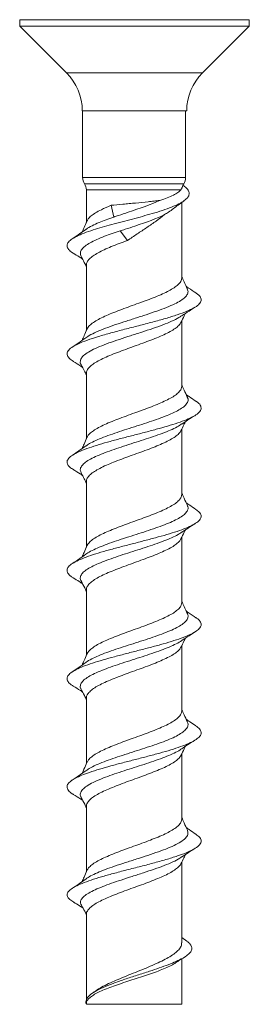
# Model space of a CAD drawing. Units: millimetres. Extents: x -10.5 to 10.6, y 6.4 to 97.3.
import ezdxf

# ---------------------------------------------------------------- set-up
doc = ezdxf.new("R2010")
doc.units = ezdxf.units.MM

msp = doc.modelspace()

# ---------------------------------------------------------------- linework, layer by layer
at = {"color": 7, "linetype": 'Continuous', "lineweight": 15}
for p, q in [((-10.55, 97.335), (-10.55, 96.75)), ((-10.55, 97.335), (10.622, 97.335)), ((-8.473, 97.344), (-8.473, 97.335)), ((-8.473, 97.344), (-7.644, 97.344)), ((-7.644, 97.344), (-7.644, 97.335)), ((-6.999, 97.344), (-6.999, 97.335)), ((-5.751, 97.344), (-5.751, 97.335)), ((-3.519, 97.344), (0.202, 97.344)), ((-3.519, 97.344), (-3.519, 97.335)), ((-3.47, 97.344), (-3.47, 97.335)), ((-1.65, 97.344), (-1.65, 97.335)), ((-1.003, 97.344), (-1.003, 97.335)), ((-0.953, 97.344), (-0.953, 97.335)), ((0.202, 97.344), (0.202, 97.335)), ((0.859, 97.344), (0.859, 97.335)), ((1.326, 97.344), (1.326, 97.335)), ((2.237, 97.344), (2.237, 97.335)), ((3.175, 97.344), (3.175, 97.335)), ((3.175, 97.344), (8.224, 97.344)), ((3.92, 97.344), (3.92, 97.335)), ((4.065, 97.344), (4.065, 97.335)), ((5.567, 97.344), (5.567, 97.335)), ((6.171, 97.344), (6.171, 97.335)), ((6.427, 97.344), (6.427, 97.335)), ((8.224, 97.344), (8.224, 97.335)), ((10.622, 96.75), (10.622, 97.335)), ((-10.55, 96.75), (-6.234, 92.434)), ((10.622, 96.75), (-10.55, 96.75)), ((6.306, 92.434), (10.622, 96.75)), ((-6.234, 92.434), (6.306, 92.434)), ((4.852, 88.924), (-4.78, 88.924)), ((-4.75, 88.924), (-4.75, 82.75)), ((4.75, 82.75), (4.75, 88.924)), ((-4.75, 82.75), (4.75, 82.75)), ((4.575, 82.185), (-4.575, 82.185)), ((-4.4, 81.62), (-4.4, 78.62)), ((4.305, 81.62), (-4.4, 81.62)), ((-2.126, 80.197), (-1.872, 79.114)), ((4.4, 73.499), (4.4, 80.468)), ((-1.276, 77.839), (-0.616, 76.944)), ((-4.4, 74.668), (-4.4, 68.622)), ((4.4, 63.498), (4.4, 69.529)), ((-4.4, 64.669), (-4.4, 58.624)), ((4.4, 53.496), (4.4, 59.531)), ((-4.4, 54.671), (-4.4, 48.625)), ((4.4, 43.494), (4.4, 49.531)), ((-4.4, 44.672), (-4.4, 38.624)), ((4.4, 33.493), (4.4, 39.531)), ((-4.4, 34.674), (-4.4, 28.622)), ((4.4, 23.494), (4.4, 29.528)), ((-4.4, 24.674), (-4.4, 18.619)), ((4.4, 12.064), (4.4, 19.527)), ((-4.4, 14.756), (-4.4, 6.813)), ((4.848, 12.225), (4.4, 12.55)), ((4.4, 6.38), (4.4, 10.58)), ((-3.726, 7.502), (-3.936, 7.339)), ((-4.435, 6.433), (-4.398, 6.415)), ((-4.4, 6.453), (-4.4, 6.38)), ((-4.4, 6.38), (4.4, 6.38))]:
    msp.add_line(p, q, dxfattribs=at)
for centre, radius, start, end in [((-9.745, 88.924), 4.965, 0, 45), ((9.817, 88.924), 4.965, 135, 180), ((-3.75, 82.75), 1, 180, 214.41151), ((-5.4, 81.62), 1, 0, 34.41151), ((5.4, 81.62), 1, 145.58849, 166.37599), ((3.75, 82.75), 1, 325.58849, 0)]:
    msp.add_arc(centre, radius, start, end, dxfattribs=at)
for points, knots in [([(-5.596, 75.775), (-5.624, 75.79), (-5.842, 75.905), (-6.062, 76.121), (-6.225, 76.421), (-6.14, 76.722), (-5.841, 77.022), (-5.338, 77.323), (-4.648, 77.624), (-3.836, 77.907), (-2.96, 78.175), (-2.078, 78.425), (-1.111, 78.674), (-0.157, 78.924), (0.775, 79.175), (1.713, 79.442), (2.628, 79.725), (3.469, 80.025), (4.148, 80.326), (4.652, 80.627), (4.974, 80.926), (5.11, 81.224), (5.05, 81.522), (4.851, 81.796), (4.607, 81.975), (4.501, 82.051)], [0, 0, 0, 0, 0.007644, 0.058457, 0.109249, 0.160044, 0.210847, 0.261659, 0.312451, 0.363268, 0.405636, 0.448004, 0.490177, 0.531764, 0.572699, 0.613055, 0.660722, 0.707526, 0.753413, 0.79845, 0.842685, 0.885592, 0.927605, 0.968795, 1, 1, 1, 1]), ([(2.372, 80.649), (2.619, 80.731), (2.847, 80.811), (3.264, 80.972), (3.455, 81.053), (3.785, 81.214), (3.925, 81.294), (4.155, 81.456), (4.245, 81.538), (4.305, 81.62)], [0, 0, 0, 0, 0.25, 0.25, 0.5, 0.5, 0.75, 0.75, 1, 1, 1, 1]), ([(4.305, 81.62), (4.336, 81.664), (4.394, 81.747), (4.416, 81.821), (4.426, 81.856)], [0, 0, 0, 0, 0.5276262, 1, 1, 1, 1]), ([(-4.335, 78.737), (-4.308, 78.802), (-4.24, 78.965), (-3.976, 79.22), (-3.566, 79.501), (-2.974, 79.826), (-2.438, 80.061), (-2.126, 80.197)], [0, 0, 0, 0, 0.132216, 0.330766, 0.524275, 0.723428, 1, 1, 1, 1]), ([(-2.126, 80.197), (-1.779, 80.23), (-1.414, 80.263), (-0.841, 80.315), (-0.645, 80.333), (-0.255, 80.37), (-0.06, 80.389), (0.526, 80.447), (0.92, 80.487), (1.48, 80.545), (1.662, 80.564), (2.019, 80.604), (2.193, 80.624), (2.36, 80.645)], [0, 0, 0, 0, 0.25, 0.25, 0.375, 0.375, 0.5, 0.5, 0.75, 0.75, 0.875, 0.875, 1, 1, 1, 1]), ([(-1.872, 79.114), (-1.735, 79.161), (-1.589, 79.208), (-1.145, 79.354), (-0.843, 79.453), (0.556, 79.916), (1.594, 80.281), (2.364, 80.645)], [0.94736847, 0.94736847, 0.94736847, 0.94736847, 0.94921875, 0.94921875, 0.953125, 0.953125, 0.96751923, 0.96751923, 0.96751923, 0.96751923]), ([(3.634, 79.893), (3.772, 80.003), (4.071, 80.241), (4.396, 80.468), (4.571, 80.59)], [0, 0, 0, 0, 0.460321, 1, 1, 1, 1]), ([(-1.276, 77.839), (-1.134, 77.886), (-0.982, 77.933), (-0.527, 78.079), (-0.22, 78.177), (1.151, 78.63), (2.115, 78.983), (2.795, 79.337)], [0.94736841, 0.94736841, 0.94736841, 0.94736841, 0.94921875, 0.94921875, 0.953125, 0.953125, 0.96707812, 0.96707812, 0.96707812, 0.96707812]), ([(2.791, 79.334), (2.552, 79.136), (2.298, 78.94), (1.76, 78.545), (1.475, 78.348), (0.883, 77.95), (0.584, 77.752), (-0.015, 77.351), (-0.315, 77.149), (-0.616, 76.944)], [0, 0, 0, 0, 0.25, 0.25, 0.5, 0.5, 0.75, 0.75, 1, 1, 1, 1]), ([(3.63, 79.898), (3.481, 79.784), (3.237, 79.598), (2.925, 79.413), (2.804, 79.341)], [0, 0, 0, 0, 0.6115368, 1, 1, 1, 1]), ([(-4.348, 78.742), (-4.433, 78.538), (-4.576, 78.193), (-4.736, 77.853), (-4.801, 77.714)], [0, 0, 0, 0, 0.590542, 1, 1, 1, 1]), ([(-4.449, 77.956), (-4.431, 77.972), (-4.296, 78.088), (-3.894, 78.305), (-3.279, 78.59), (-2.594, 78.86), (-2.113, 79.029), (-1.872, 79.114)], [0, 0, 0, 0, 0.0412585, 0.3007533, 0.5603709, 0.7801925, 1, 1, 1, 1]), ([(-4.457, 77.959), (-4.635, 77.831), (-5.042, 77.539), (-5.462, 77.257), (-5.699, 77.098)], [0, 0, 0, 0, 0.43636, 1, 1, 1, 1]), ([(-4.876, 75.471), (-4.922, 75.59), (-5.007, 75.809), (-4.851, 76.128), (-4.546, 76.428), (-4.08, 76.729), (-3.471, 77.03), (-2.771, 77.315), (-2.033, 77.585), (-1.528, 77.754), (-1.276, 77.839)], [0, 0, 0, 0, 0.1501202, 0.2770658, 0.4040281, 0.5310132, 0.6579494, 0.7849457, 0.8924742, 1, 1, 1, 1]), ([(-0.616, 76.944), (-0.871, 76.851), (-1.388, 76.663), (-2.111, 76.383), (-2.772, 76.094), (-3.338, 75.805), (-3.807, 75.523), (-4.145, 75.242), (-4.36, 74.953), (-4.386, 74.763), (-4.399, 74.668)], [0, 0, 0, 0, 0.123385, 0.250342, 0.373812, 0.500838, 0.624669, 0.752114, 0.875564, 1, 1, 1, 1]), ([(-5.61, 75.776), (-5.424, 75.661), (-5.131, 75.481), (-4.855, 75.294), (-4.754, 75.226)], [0, 0, 0, 0, 0.635566, 1, 1, 1, 1]), ([(-4.886, 75.472), (-4.786, 75.29), (-4.616, 74.978), (-4.463, 74.661), (-4.4, 74.529)], [0, 0, 0, 0, 0.585232, 1, 1, 1, 1]), ([(-4.336, 68.736), (-4.306, 68.806), (-4.236, 68.972), (-3.963, 69.226), (-3.555, 69.507), (-3.025, 69.797), (-2.407, 70.086), (-1.7, 70.368), (-0.946, 70.649), (-0.158, 70.939), (0.628, 71.228), (1.405, 71.509), (2.129, 71.791), (2.788, 72.082), (3.352, 72.37), (3.817, 72.651), (4.152, 72.933), (4.362, 73.22), (4.385, 73.407), (4.397, 73.499)], [0, 0, 0, 0, 0.043311, 0.102533, 0.163486, 0.222491, 0.283192, 0.342411, 0.40336, 0.462364, 0.523063, 0.582277, 0.643221, 0.702225, 0.762923, 0.822132, 0.88307, 0.942074, 1, 1, 1, 1]), ([(4.916, 72.471), (4.813, 72.69), (4.632, 73.071), (4.469, 73.457), (4.4, 73.622)], [0, 0, 0, 0, 0.574643, 1, 1, 1, 1]), ([(-5.6, 65.776), (-5.746, 65.873), (-6.058, 66.082), (-6.216, 66.402), (-6.141, 66.736), (-5.789, 67.07), (-5.177, 67.404), (-4.342, 67.738), (-3.32, 68.072), (-2.148, 68.406), (-0.882, 68.74), (0.422, 69.073), (1.708, 69.408), (2.917, 69.742), (3.998, 70.075), (4.879, 70.398), (5.535, 70.71), (5.965, 71.011), (6.19, 71.311), (6.192, 71.612), (6.024, 71.874), (5.774, 72.036), (5.679, 72.097)], [0, 0, 0, 0, 0.046097, 0.098939, 0.15178, 0.204607, 0.257434, 0.310283, 0.363111, 0.415939, 0.468777, 0.521621, 0.574449, 0.627274, 0.680122, 0.732954, 0.780516, 0.828078, 0.875657, 0.923219, 0.970781, 1, 1, 1, 1]), ([(-4.446, 67.95), (-4.39, 67.995), (-4.195, 68.151), (-3.662, 68.419), (-2.885, 68.753), (-1.964, 69.087), (-0.961, 69.421), (0.084, 69.755), (1.126, 70.089), (2.116, 70.423), (3.015, 70.757), (3.759, 71.08), (4.327, 71.391), (4.72, 71.692), (4.94, 71.992), (5.008, 72.252), (4.925, 72.412), (4.894, 72.472)], [0, 0, 0, 0, 0.029762, 0.103637, 0.177485, 0.251332, 0.325193, 0.399062, 0.472909, 0.546753, 0.620627, 0.694479, 0.760964, 0.82745, 0.893959, 0.960443, 1, 1, 1, 1]), ([(5.706, 72.095), (5.479, 72.246), (5.175, 72.449), (4.88, 72.658), (4.804, 72.712)], [0, 0, 0, 0, 0.743598, 1, 1, 1, 1]), ([(4.321, 69.368), (4.42, 69.576), (4.556, 69.863), (4.707, 70.144), (4.749, 70.22)], [0, 0, 0, 0, 0.726594, 1, 1, 1, 1]), ([(4.402, 69.988), (4.62, 70.137), (5.014, 70.404), (5.426, 70.66), (5.609, 70.774)], [0, 0, 0, 0, 0.556325, 1, 1, 1, 1]), ([(-4.88, 65.468), (-4.882, 65.47), (-4.979, 65.583), (-4.975, 65.808), (-4.854, 66.142), (-4.492, 66.476), (-3.934, 66.81), (-3.206, 67.144), (-2.34, 67.478), (-1.368, 67.812), (-0.336, 68.146), (0.71, 68.479), (1.726, 68.814), (2.665, 69.148), (3.479, 69.481), (4.067, 69.763), (4.304, 69.933), (4.386, 69.991)], [0, 0, 0, 0, 0.001266, 0.075111, 0.148956, 0.222782, 0.296608, 0.370462, 0.44429, 0.518117, 0.591957, 0.665806, 0.739632, 0.813456, 0.88731, 0.961141, 1, 1, 1, 1]), ([(4.318, 69.398), (4.297, 69.346), (4.234, 69.196), (3.982, 68.954), (3.578, 68.673), (3.057, 68.389), (2.437, 68.097), (1.743, 67.812), (0.984, 67.531), (0.201, 67.247), (-0.591, 66.955), (-1.36, 66.671), (-2.095, 66.389), (-2.753, 66.105), (-3.328, 65.812), (-3.792, 65.529), (-4.143, 65.247), (-4.34, 64.963), (-4.423, 64.766), (-4.399, 64.67), (-4.399, 64.669)], [0, 0, 0, 0, 0.03242, 0.093595, 0.153213, 0.214569, 0.274035, 0.335215, 0.394826, 0.456175, 0.515646, 0.57683, 0.636435, 0.697777, 0.757253, 0.818443, 0.878041, 0.939375, 0.998857, 1, 1, 1, 1]), ([(-4.349, 68.742), (-4.431, 68.545), (-4.574, 68.201), (-4.732, 67.862), (-4.8, 67.718)], [0, 0, 0, 0, 0.572014, 1, 1, 1, 1]), ([(-4.466, 67.953), (-4.693, 67.791), (-5.099, 67.502), (-5.519, 67.222), (-5.704, 67.098)], [0, 0, 0, 0, 0.559683, 1, 1, 1, 1]), ([(-5.616, 65.777), (-5.381, 65.632), (-5.089, 65.452), (-4.81, 65.264), (-4.756, 65.227)], [0, 0, 0, 0, 0.80372, 1, 1, 1, 1]), ([(-4.884, 65.468), (-4.785, 65.286), (-4.615, 64.974), (-4.463, 64.658), (-4.4, 64.527)], [0, 0, 0, 0, 0.586189, 1, 1, 1, 1]), ([(-4.336, 58.74), (-4.305, 58.809), (-4.232, 58.976), (-3.957, 59.228), (-3.543, 59.515), (-3.017, 59.805), (-2.389, 60.092), (-1.687, 60.37), (-0.927, 60.657), (-0.146, 60.947), (0.649, 61.234), (1.419, 61.512), (2.146, 61.799), (2.797, 62.09), (3.367, 62.375), (3.825, 62.654), (4.158, 62.942), (4.364, 63.227), (4.386, 63.41), (4.396, 63.498)], [0, 0, 0, 0, 0.043199, 0.104139, 0.163222, 0.224011, 0.283237, 0.34419, 0.403266, 0.464048, 0.523284, 0.584248, 0.643319, 0.704093, 0.763339, 0.824312, 0.883378, 0.944146, 1, 1, 1, 1]), ([(4.915, 62.472), (4.811, 62.691), (4.631, 63.07), (4.469, 63.456), (4.4, 63.62)], [0, 0, 0, 0, 0.575206, 1, 1, 1, 1]), ([(-5.596, 55.778), (-5.718, 55.855), (-5.996, 56.032), (-6.189, 56.308), (-6.196, 56.605), (-5.984, 56.902), (-5.571, 57.198), (-4.966, 57.495), (-4.181, 57.792), (-3.253, 58.089), (-2.215, 58.386), (-1.1, 58.683), (0.055, 58.98), (1.207, 59.277), (2.318, 59.573), (3.35, 59.87), (4.262, 60.167), (5.025, 60.464), (5.62, 60.761), (6.036, 61.07), (6.225, 61.392), (6.127, 61.726), (5.938, 61.963), (5.709, 62.088), (5.684, 62.102)], [0, 0, 0, 0, 0.036917, 0.083855, 0.130794, 0.177746, 0.224699, 0.271637, 0.318576, 0.365528, 0.412481, 0.45942, 0.506358, 0.553311, 0.600263, 0.647202, 0.69414, 0.741093, 0.788045, 0.834984, 0.887771, 0.940577, 0.993372, 1, 1, 1, 1]), ([(-4.445, 57.957), (-4.343, 58.03), (-4.101, 58.202), (-3.543, 58.473), (-2.831, 58.77), (-2.017, 59.067), (-1.135, 59.364), (-0.211, 59.661), (0.719, 59.958), (1.624, 60.255), (2.475, 60.552), (3.236, 60.848), (3.886, 61.145), (4.403, 61.442), (4.788, 61.751), (4.973, 62.073), (5.006, 62.317), (4.911, 62.451), (4.896, 62.473)], [0, 0, 0, 0, 0.0485652, 0.1143078, 0.1800691, 0.2458304, 0.311573, 0.3773156, 0.4430769, 0.5088382, 0.5745808, 0.6403234, 0.7060847, 0.771846, 0.8375886, 0.911523, 0.9854838, 1, 1, 1, 1]), ([(5.7, 62.1), (5.488, 62.242), (5.183, 62.446), (4.89, 62.654), (4.801, 62.717)], [0, 0, 0, 0, 0.697454, 1, 1, 1, 1]), ([(4.321, 59.369), (4.408, 59.554), (4.545, 59.842), (4.698, 60.124), (4.752, 60.226)], [0, 0, 0, 0, 0.640213, 1, 1, 1, 1]), ([(4.401, 59.99), (4.576, 60.109), (4.975, 60.381), (5.388, 60.637), (5.62, 60.781)], [0, 0, 0, 0, 0.437878, 1, 1, 1, 1]), ([(-4.871, 55.471), (-4.91, 55.552), (-4.998, 55.732), (-4.921, 56.011), (-4.688, 56.308), (-4.291, 56.604), (-3.748, 56.901), (-3.069, 57.198), (-2.285, 57.495), (-1.424, 57.792), (-0.513, 58.089), (0.417, 58.386), (1.331, 58.683), (2.2, 58.979), (2.996, 59.276), (3.675, 59.573), (4.146, 59.812), (4.331, 59.951), (4.385, 59.992)], [0, 0, 0, 0, 0.053801, 0.1194578, 0.1851333, 0.2508087, 0.3164655, 0.3821224, 0.4477978, 0.5134733, 0.5791301, 0.6447869, 0.7104623, 0.7761378, 0.8417946, 0.9074514, 0.9731269, 1, 1, 1, 1]), ([(4.318, 59.4), (4.297, 59.349), (4.239, 59.205), (3.991, 58.96), (3.595, 58.68), (3.071, 58.397), (2.458, 58.11), (1.761, 57.818), (1.011, 57.538), (0.221, 57.255), (-0.566, 56.967), (-1.341, 56.676), (-2.07, 56.397), (-2.738, 56.113), (-3.311, 55.825), (-3.782, 55.534), (-4.133, 55.255), (-4.337, 54.971), (-4.422, 54.774), (-4.399, 54.674), (-4.398, 54.671)], [0, 0, 0, 0, 0.031749, 0.091258, 0.152489, 0.212032, 0.273304, 0.332823, 0.394065, 0.4536, 0.514864, 0.574392, 0.635646, 0.695173, 0.756428, 0.815967, 0.877233, 0.936752, 0.997998, 1, 1, 1, 1]), ([(-4.348, 58.746), (-4.433, 58.541), (-4.577, 58.195), (-4.737, 57.854), (-4.802, 57.715)], [0, 0, 0, 0, 0.591384, 1, 1, 1, 1]), ([(-4.457, 57.96), (-4.657, 57.816), (-5.063, 57.526), (-5.484, 57.244), (-5.696, 57.101)], [0, 0, 0, 0, 0.49549, 1, 1, 1, 1]), ([(-5.615, 55.779), (-5.403, 55.648), (-5.11, 55.468), (-4.833, 55.28), (-4.756, 55.229)], [0, 0, 0, 0, 0.724246, 1, 1, 1, 1]), ([(-4.885, 55.471), (-4.786, 55.289), (-4.616, 54.976), (-4.464, 54.658), (-4.4, 54.526)], [0, 0, 0, 0, 0.584455, 1, 1, 1, 1]), ([(-4.339, 48.735), (-4.305, 48.809), (-4.229, 48.976), (-3.945, 49.237), (-3.532, 49.524), (-2.998, 49.817), (-2.371, 50.095), (-1.662, 50.378), (-0.909, 50.666), (-0.121, 50.958), (0.669, 51.237), (1.443, 51.52), (2.161, 51.808), (2.816, 52.1), (3.379, 52.378), (3.837, 52.662), (4.164, 52.951), (4.366, 53.232), (4.385, 53.41), (4.394, 53.496)], [0, 0, 0, 0, 0.0470232, 0.1061075, 0.1669096, 0.2259595, 0.2867192, 0.3457949, 0.4065871, 0.465648, 0.5264205, 0.5854877, 0.64627, 0.7053423, 0.766128, 0.8251867, 0.885959, 0.9450432, 1, 1, 1, 1]), ([(4.915, 52.47), (4.811, 52.689), (4.631, 53.069), (4.469, 53.455), (4.4, 53.619)], [0, 0, 0, 0, 0.576322, 1, 1, 1, 1]), ([(-5.584, 45.773), (-5.667, 45.821), (-5.922, 45.968), (-6.132, 46.214), (-6.218, 46.511), (-6.08, 46.808), (-5.725, 47.105), (-5.172, 47.402), (-4.445, 47.698), (-3.564, 47.995), (-2.554, 48.292), (-1.457, 48.589), (-0.311, 48.886), (0.847, 49.183), (1.974, 49.48), (3.032, 49.777), (3.988, 50.073), (4.807, 50.37), (5.453, 50.667), (5.91, 50.964), (6.169, 51.261), (6.21, 51.558), (6.057, 51.837), (5.8, 52.017), (5.685, 52.098)], [0, 0, 0, 0, 0.022766, 0.069709, 0.116651, 0.16358, 0.210508, 0.257451, 0.304393, 0.351322, 0.398251, 0.445193, 0.492136, 0.539064, 0.585993, 0.632935, 0.679878, 0.726806, 0.773735, 0.820678, 0.86762, 0.914549, 0.961477, 1, 1, 1, 1]), ([(-4.446, 47.953), (-4.39, 47.996), (-4.208, 48.138), (-3.742, 48.38), (-3.073, 48.677), (-2.283, 48.973), (-1.418, 49.27), (-0.505, 49.567), (0.427, 49.864), (1.343, 50.161), (2.212, 50.458), (3.007, 50.755), (3.698, 51.052), (4.256, 51.348), (4.668, 51.645), (4.917, 51.942), (5.01, 52.217), (4.934, 52.393), (4.9, 52.47)], [0, 0, 0, 0, 0.028806, 0.09453, 0.160235, 0.225941, 0.291665, 0.357388, 0.423094, 0.488799, 0.554523, 0.620247, 0.685952, 0.751657, 0.817381, 0.883105, 0.94881, 1, 1, 1, 1]), ([(5.701, 52.097), (5.488, 52.24), (5.183, 52.443), (4.889, 52.652), (4.802, 52.714)], [0, 0, 0, 0, 0.701124, 1, 1, 1, 1]), ([(4.321, 49.37), (4.42, 49.578), (4.557, 49.865), (4.709, 50.146), (4.751, 50.224)], [0, 0, 0, 0, 0.7240532, 1, 1, 1, 1]), ([(4.396, 49.985), (4.59, 50.118), (4.983, 50.386), (5.399, 50.644), (5.609, 50.775)], [0, 0, 0, 0, 0.494137, 1, 1, 1, 1]), ([(-4.858, 45.466), (-4.891, 45.517), (-4.984, 45.668), (-4.958, 45.917), (-4.786, 46.214), (-4.434, 46.511), (-3.931, 46.808), (-3.295, 47.104), (-2.545, 47.401), (-1.703, 47.698), (-0.804, 47.995), (0.123, 48.292), (1.047, 48.589), (1.932, 48.886), (2.752, 49.183), (3.473, 49.479), (4.036, 49.748), (4.282, 49.918), (4.385, 49.988)], [0, 0, 0, 0, 0.034096, 0.099751, 0.165387, 0.231023, 0.296678, 0.362332, 0.427968, 0.493604, 0.559259, 0.624913, 0.690549, 0.756185, 0.82184, 0.887495, 0.953131, 1, 1, 1, 1]), ([(4.319, 49.401), (4.3, 49.354), (4.243, 49.212), (4, 48.97), (3.605, 48.683), (3.088, 48.404), (2.471, 48.118), (1.782, 47.828), (1.027, 47.541), (0.244, 47.262), (-0.551, 46.975), (-1.32, 46.685), (-2.056, 46.399), (-2.721, 46.12), (-3.302, 45.833), (-3.77, 45.543), (-4.128, 45.257), (-4.334, 44.978), (-4.42, 44.78), (-4.397, 44.679), (-4.395, 44.672)], [0, 0, 0, 0, 0.02945, 0.090649, 0.150245, 0.211576, 0.27105, 0.332241, 0.391847, 0.453188, 0.512656, 0.573841, 0.633454, 0.694805, 0.754268, 0.815446, 0.875067, 0.936427, 0.995885, 1, 1, 1, 1]), ([(-4.351, 48.74), (-4.436, 48.535), (-4.581, 48.19), (-4.74, 47.85), (-4.805, 47.712)], [0, 0, 0, 0, 0.594265, 1, 1, 1, 1]), ([(-4.462, 47.954), (-4.642, 47.826), (-5.052, 47.533), (-5.472, 47.252), (-5.707, 47.095)], [0, 0, 0, 0, 0.439632, 1, 1, 1, 1]), ([(-5.612, 45.775), (-5.429, 45.662), (-5.137, 45.482), (-4.858, 45.294), (-4.753, 45.223)], [0, 0, 0, 0, 0.624824, 1, 1, 1, 1]), ([(-4.882, 45.467), (-4.772, 45.264), (-4.604, 44.954), (-4.452, 44.637), (-4.4, 44.527)], [0, 0, 0, 0, 0.655111, 1, 1, 1, 1]), ([(-4.341, 38.735), (-4.305, 38.81), (-4.223, 38.98), (-3.934, 39.246), (-3.514, 39.539), (-2.98, 39.823), (-2.344, 40.104), (-1.64, 40.388), (-0.88, 40.681), (-0.097, 40.965), (0.7, 41.246), (1.465, 41.53), (2.187, 41.823), (2.835, 42.106), (3.399, 42.387), (3.848, 42.672), (4.173, 42.965), (4.369, 43.236), (4.385, 43.413), (4.393, 43.494)], [0, 0, 0, 0, 0.048042, 0.10894, 0.167938, 0.228633, 0.287796, 0.348686, 0.407688, 0.468388, 0.527544, 0.588426, 0.647433, 0.708139, 0.767287, 0.82816, 0.887173, 0.947887, 1, 1, 1, 1]), ([(4.913, 42.472), (4.809, 42.691), (4.63, 43.071), (4.468, 43.456), (4.4, 43.619)], [0, 0, 0, 0, 0.577392, 1, 1, 1, 1]), ([(-5.605, 35.78), (-5.633, 35.794), (-5.848, 35.908), (-6.066, 36.12), (-6.219, 36.417), (-6.14, 36.714), (-5.858, 37.011), (-5.372, 37.308), (-4.693, 37.605), (-3.853, 37.902), (-2.883, 38.198), (-1.813, 38.495), (-0.677, 38.792), (0.482, 39.089), (1.623, 39.386), (2.71, 39.683), (3.7, 39.98), (4.561, 40.277), (5.267, 40.573), (5.793, 40.87), (6.109, 41.167), (6.219, 41.464), (6.1, 41.761), (5.916, 41.973), (5.715, 42.086), (5.69, 42.1)], [0, 0, 0, 0, 0.006955, 0.053921, 0.100887, 0.147867, 0.194847, 0.241813, 0.288779, 0.335759, 0.382739, 0.429705, 0.476671, 0.523651, 0.57063, 0.617596, 0.664563, 0.711542, 0.758522, 0.805488, 0.852454, 0.899434, 0.946414, 0.99338, 1, 1, 1, 1]), ([(-4.46, 37.952), (-4.446, 37.964), (-4.319, 38.076), (-3.926, 38.286), (-3.297, 38.583), (-2.541, 38.88), (-1.7, 39.177), (-0.797, 39.473), (0.132, 39.77), (1.057, 40.067), (1.947, 40.364), (2.766, 40.661), (3.489, 40.958), (4.094, 41.255), (4.558, 41.552), (4.862, 41.848), (4.981, 42.145), (4.992, 42.353), (4.913, 42.462), (4.906, 42.473)], [0, 0, 0, 0, 0.008174, 0.073838, 0.13952, 0.205203, 0.270866, 0.33653, 0.402212, 0.467895, 0.533559, 0.599222, 0.664905, 0.730587, 0.796251, 0.861915, 0.927597, 0.993279, 1, 1, 1, 1]), ([(5.703, 42.099), (5.466, 42.257), (5.161, 42.46), (4.866, 42.67), (4.8, 42.717)], [0, 0, 0, 0, 0.7766542, 1, 1, 1, 1]), ([(4.322, 39.372), (4.41, 39.556), (4.547, 39.842), (4.698, 40.123), (4.752, 40.223)], [0, 0, 0, 0, 0.6445755, 1, 1, 1, 1]), ([(4.404, 39.991), (4.624, 40.14), (5.019, 40.407), (5.433, 40.664), (5.617, 40.778)], [0, 0, 0, 0, 0.558186, 1, 1, 1, 1]), ([(-4.87, 35.468), (-4.885, 35.488), (-4.977, 35.606), (-4.975, 35.823), (-4.857, 36.12), (-4.56, 36.417), (-4.11, 36.714), (-3.51, 37.011), (-2.79, 37.308), (-1.976, 37.604), (-1.093, 37.901), (-0.171, 38.198), (0.757, 38.495), (1.659, 38.792), (2.503, 39.089), (3.263, 39.386), (3.891, 39.683), (4.276, 39.885), (4.399, 39.989), (4.404, 39.994)], [0, 0, 0, 0, 0.012856, 0.078442, 0.144046, 0.20965, 0.275236, 0.340822, 0.406426, 0.47203, 0.537616, 0.603201, 0.668805, 0.73441, 0.799995, 0.865581, 0.931185, 0.996789, 1, 1, 1, 1]), ([(4.319, 39.402), (4.3, 39.356), (4.246, 39.217), (4.004, 38.977), (3.616, 38.688), (3.097, 38.406), (2.486, 38.125), (1.791, 37.835), (1.046, 37.546), (0.256, 37.264), (-0.534, 36.983), (-1.31, 36.692), (-2.038, 36.404), (-2.711, 36.123), (-3.29, 35.841), (-3.765, 35.55), (-4.12, 35.262), (-4.332, 34.981), (-4.42, 34.785), (-4.397, 34.68), (-4.395, 34.674)], [0, 0, 0, 0, 0.029711, 0.08913, 0.150259, 0.209866, 0.271214, 0.330631, 0.391758, 0.451362, 0.512706, 0.572122, 0.633248, 0.692848, 0.754188, 0.813604, 0.87473, 0.934325, 0.99566, 1, 1, 1, 1]), ([(-4.35, 38.739), (-4.436, 38.535), (-4.579, 38.192), (-4.738, 37.854), (-4.803, 37.716)], [0, 0, 0, 0, 0.594273, 1, 1, 1, 1]), ([(-4.464, 37.955), (-4.691, 37.793), (-5.095, 37.505), (-5.513, 37.225), (-5.697, 37.102)], [0, 0, 0, 0, 0.560622, 1, 1, 1, 1]), ([(-5.619, 35.781), (-5.395, 35.643), (-5.101, 35.462), (-4.821, 35.272), (-4.754, 35.227)], [0, 0, 0, 0, 0.76014, 1, 1, 1, 1]), ([(-4.882, 35.469), (-4.783, 35.286), (-4.614, 34.975), (-4.462, 34.658), (-4.4, 34.528)], [0, 0, 0, 0, 0.588731, 1, 1, 1, 1]), ([(-4.341, 28.733), (-4.303, 28.812), (-4.219, 28.984), (-3.923, 29.257), (-3.504, 29.547), (-2.961, 29.829), (-2.328, 30.11), (-1.617, 30.399), (-0.863, 30.689), (-0.069, 30.971), (0.72, 31.252), (1.489, 31.542), (2.203, 31.832), (2.857, 32.113), (3.412, 32.394), (3.861, 32.684), (4.18, 32.974), (4.372, 33.239), (4.384, 33.413), (4.39, 33.493)], [0, 0, 0, 0, 0.050753, 0.109739, 0.170421, 0.229622, 0.290552, 0.349535, 0.410214, 0.469413, 0.530341, 0.589323, 0.649999, 0.709195, 0.770119, 0.829099, 0.889774, 0.948965, 1, 1, 1, 1]), ([(4.912, 32.473), (4.809, 32.692), (4.63, 33.072), (4.468, 33.457), (4.4, 33.62)], [0, 0, 0, 0, 0.576248, 1, 1, 1, 1]), ([(-5.597, 25.773), (-5.617, 25.784), (-5.853, 25.905), (-6.078, 26.138), (-6.226, 26.45), (-6.123, 26.739), (-5.856, 27.006), (-5.427, 27.274), (-4.849, 27.541), (-4.108, 27.818), (-3.203, 28.105), (-2.157, 28.402), (-1.039, 28.698), (0.116, 28.995), (1.267, 29.292), (2.373, 29.589), (3.399, 29.886), (4.309, 30.183), (5.063, 30.48), (5.643, 30.777), (6.031, 31.073), (6.214, 31.37), (6.163, 31.667), (5.979, 31.911), (5.744, 32.056), (5.669, 32.102)], [0, 0, 0, 0, 0.004835, 0.057598, 0.110344, 0.152568, 0.194787, 0.237023, 0.279252, 0.321472, 0.36837, 0.415283, 0.462195, 0.509094, 0.555992, 0.602905, 0.649817, 0.696716, 0.743615, 0.790527, 0.837439, 0.884338, 0.931237, 0.978149, 1, 1, 1, 1]), ([(-4.438, 27.955), (-4.349, 28.022), (-4.11, 28.2), (-3.54, 28.477), (-2.792, 28.786), (-1.971, 29.083), (-1.086, 29.38), (-0.162, 29.677), (0.768, 29.973), (1.67, 30.27), (2.516, 30.567), (3.276, 30.864), (3.918, 31.161), (4.424, 31.458), (4.783, 31.755), (4.967, 32.052), (5.002, 32.291), (4.917, 32.432), (4.891, 32.474)], [0, 0, 0, 0, 0.044243, 0.118117, 0.183805, 0.249512, 0.315219, 0.380907, 0.446596, 0.512303, 0.578009, 0.643698, 0.709386, 0.775093, 0.8408, 0.906488, 0.972177, 1, 1, 1, 1]), ([(5.697, 32.1), (5.51, 32.225), (5.206, 32.428), (4.913, 32.637), (4.8, 32.717)], [0, 0, 0, 0, 0.61504, 1, 1, 1, 1]), ([(4.323, 29.373), (4.422, 29.579), (4.56, 29.867), (4.713, 30.149), (4.755, 30.229)], [0, 0, 0, 0, 0.718563, 1, 1, 1, 1]), ([(4.396, 29.986), (4.568, 30.104), (4.964, 30.374), (5.378, 30.632), (5.613, 30.778)], [0, 0, 0, 0, 0.434569, 1, 1, 1, 1]), ([(-4.863, 25.469), (-4.882, 25.494), (-4.988, 25.63), (-4.973, 25.878), (-4.795, 26.212), (-4.386, 26.546), (-3.795, 26.88), (-3.065, 27.202), (-2.243, 27.511), (-1.376, 27.808), (-0.464, 28.104), (0.466, 28.401), (1.379, 28.698), (2.243, 28.995), (3.033, 29.292), (3.71, 29.589), (4.165, 29.821), (4.338, 29.955), (4.382, 29.989)], [0, 0, 0, 0, 0.0165211, 0.0903994, 0.1642724, 0.238155, 0.312053, 0.3859246, 0.4516113, 0.5173167, 0.5830221, 0.6487089, 0.7143956, 0.780101, 0.8458064, 0.9114932, 0.9771799, 1, 1, 1, 1]), ([(4.32, 29.401), (4.304, 29.359), (4.25, 29.221), (4.014, 28.988), (3.625, 28.696), (3.115, 28.412), (2.501, 28.131), (1.812, 27.846), (1.062, 27.553), (0.283, 27.271), (-0.515, 26.989), (-1.287, 26.704), (-2.023, 26.411), (-2.69, 26.129), (-3.277, 25.847), (-3.752, 25.562), (-4.113, 25.269), (-4.327, 24.987), (-4.418, 24.79), (-4.395, 24.685), (-4.393, 24.674)], [0, 0, 0, 0, 0.027291, 0.088589, 0.148017, 0.209157, 0.268713, 0.330003, 0.389437, 0.450584, 0.510132, 0.571415, 0.630855, 0.692009, 0.75155, 0.812825, 0.872272, 0.933434, 0.992968, 1, 1, 1, 1]), ([(-4.351, 28.737), (-4.44, 28.523), (-4.584, 28.179), (-4.744, 27.841), (-4.804, 27.713)], [0, 0, 0, 0, 0.620531, 1, 1, 1, 1]), ([(-4.458, 27.957), (-4.66, 27.813), (-5.067, 27.522), (-5.49, 27.239), (-5.703, 27.096)], [0, 0, 0, 0, 0.495273, 1, 1, 1, 1]), ([(-5.608, 25.774), (-5.377, 25.631), (-5.088, 25.452), (-4.809, 25.263), (-4.753, 25.225)], [0, 0, 0, 0, 0.800113, 1, 1, 1, 1]), ([(-4.882, 25.47), (-4.772, 25.266), (-4.604, 24.957), (-4.452, 24.64), (-4.4, 24.531)], [0, 0, 0, 0, 0.65793, 1, 1, 1, 1]), ([(-4.35, 18.727), (-4.306, 18.812), (-4.213, 18.99), (-3.914, 19.268), (-3.491, 19.554), (-2.95, 19.832), (-2.311, 20.117), (-1.606, 20.407), (-0.842, 20.695), (-0.054, 20.973), (0.739, 21.26), (1.5, 21.55), (2.222, 21.837), (2.868, 22.115), (3.425, 22.402), (3.867, 22.692), (4.187, 22.979), (4.374, 23.241), (4.385, 23.416), (4.39, 23.494)], [0, 0, 0, 0, 0.054006, 0.112616, 0.171705, 0.232514, 0.291487, 0.352166, 0.411259, 0.472073, 0.531039, 0.591709, 0.650813, 0.71164, 0.7706, 0.831262, 0.890377, 0.951215, 1, 1, 1, 1]), ([(4.913, 22.474), (4.809, 22.693), (4.63, 23.073), (4.468, 23.459), (4.4, 23.622)], [0, 0, 0, 0, 0.576307, 1, 1, 1, 1]), ([(-5.567, 15.82), (-5.692, 15.898), (-5.981, 16.076), (-6.202, 16.352), (-6.181, 16.653), (-5.932, 16.953), (-5.476, 17.254), (-4.819, 17.555), (-3.995, 17.855), (-3.032, 18.156), (-1.918, 18.467), (-0.685, 18.79), (0.619, 19.124), (1.898, 19.458), (3.091, 19.792), (4.148, 20.126), (5.028, 20.46), (5.686, 20.794), (6.088, 21.128), (6.223, 21.462), (6.117, 21.785), (5.83, 21.996), (5.694, 22.096)], [0, 0, 0, 0, 0.03647, 0.084251, 0.132127, 0.180082, 0.228026, 0.275957, 0.323906, 0.371838, 0.41977, 0.473012, 0.526271, 0.579507, 0.632745, 0.686, 0.739248, 0.792487, 0.845726, 0.898985, 0.952222, 1, 1, 1, 1]), ([(-4.466, 17.951), (-4.323, 18.046), (-4.028, 18.241), (-3.402, 18.536), (-2.658, 18.837), (-1.784, 19.149), (-0.804, 19.472), (0.243, 19.805), (1.281, 20.139), (2.261, 20.473), (3.14, 20.807), (3.886, 21.141), (4.462, 21.475), (4.832, 21.809), (5.01, 22.143), (4.946, 22.365), (4.914, 22.476)], [0, 0, 0, 0, 0.062952, 0.129416, 0.195858, 0.2623, 0.336103, 0.409927, 0.483723, 0.55752, 0.63134, 0.705152, 0.778949, 0.852749, 0.926574, 1, 1, 1, 1]), ([(5.707, 22.095), (5.494, 22.237), (5.187, 22.442), (4.891, 22.652), (4.801, 22.716)], [0, 0, 0, 0, 0.695822, 1, 1, 1, 1]), ([(4.323, 19.37), (4.411, 19.554), (4.548, 19.842), (4.7, 20.124), (4.755, 20.225)], [0, 0, 0, 0, 0.641376, 1, 1, 1, 1]), ([(4.402, 19.989), (4.596, 20.121), (4.989, 20.388), (5.405, 20.646), (5.615, 20.777)], [0, 0, 0, 0, 0.494416, 1, 1, 1, 1]), ([(-4.846, 15.527), (-4.892, 15.604), (-4.997, 15.782), (-4.897, 16.059), (-4.635, 16.359), (-4.203, 16.66), (-3.62, 16.961), (-2.911, 17.261), (-2.1, 17.562), (-1.18, 17.873), (-0.177, 18.196), (0.867, 18.53), (1.874, 18.864), (2.799, 19.198), (3.589, 19.532), (4.13, 19.796), (4.328, 19.949), (4.381, 19.991)], [0, 0, 0, 0, 0.0515004, 0.1187184, 0.1861259, 0.253519, 0.320894, 0.3882933, 0.4556701, 0.5230465, 0.597888, 0.6727515, 0.7475853, 0.8224214, 0.8972798, 0.9721301, 1, 1, 1, 1]), ([(4.318, 19.398), (4.303, 19.358), (4.254, 19.224), (4.022, 18.996), (3.64, 18.708), (3.129, 18.417), (2.523, 18.138), (1.83, 17.854), (1.087, 17.566), (0.303, 17.275), (-0.488, 16.997), (-1.269, 16.712), (-2, 16.424), (-2.674, 16.133), (-3.259, 15.855), (-3.742, 15.569), (-4.104, 15.284), (-4.323, 14.981), (-4.418, 14.835), (-4.396, 14.762), (-4.394, 14.756)], [0, 0, 0, 0, 0.025928, 0.0855615, 0.1469264, 0.2065629, 0.2679289, 0.3275548, 0.3889108, 0.4485578, 0.5099357, 0.5695542, 0.6309014, 0.690559, 0.7519491, 0.8115602, 0.8728986, 0.9325692, 0.9943065, 1, 1, 1, 1]), ([(-4.353, 18.728), (-4.437, 18.528), (-4.579, 18.188), (-4.737, 17.853), (-4.802, 17.716)], [0, 0, 0, 0, 0.590134, 1, 1, 1, 1]), ([(-4.465, 17.955), (-4.642, 17.828), (-5.048, 17.538), (-5.467, 17.257), (-5.704, 17.098)], [0, 0, 0, 0, 0.435854, 1, 1, 1, 1]), ([(-5.588, 15.822), (-5.397, 15.708), (-5.102, 15.531), (-4.822, 15.347), (-4.723, 15.282)], [0, 0, 0, 0, 0.64528, 1, 1, 1, 1]), ([(-4.861, 15.528), (-4.757, 15.347), (-4.596, 15.068), (-4.451, 14.785), (-4.4, 14.686)], [0, 0, 0, 0, 0.6498596, 1, 1, 1, 1]), ([(-4.435, 6.433), (-4.442, 6.559), (-4.455, 6.811), (-4.156, 7.187), (-3.636, 7.563), (-2.881, 7.938), (-1.945, 8.314), (-0.875, 8.69), (0.277, 9.065), (1.365, 9.416), (2.336, 9.741), (3.169, 10.041), (3.901, 10.342), (4.507, 10.642), (4.967, 10.943), (5.256, 11.244), (5.356, 11.544), (5.254, 11.845), (5.074, 12.072), (4.871, 12.199), (4.827, 12.226)], [0, 0, 0, 0, 0.059296, 0.11932, 0.180059, 0.241626, 0.303982, 0.367056, 0.430934, 0.495615, 0.547924, 0.600725, 0.654055, 0.707894, 0.762196, 0.816995, 0.872324, 0.928164, 0.984465, 1, 1, 1, 1]), ([(-3.719, 7.492), (-3.655, 7.543), (-3.46, 7.701), (-3, 7.965), (-2.37, 8.284), (-1.65, 8.607), (-0.886, 8.93), (-0.083, 9.253), (0.716, 9.571), (1.497, 9.894), (2.222, 10.217), (2.88, 10.54), (3.438, 10.858), (3.888, 11.182), (4.201, 11.504), (4.379, 11.799), (4.383, 11.984), (4.385, 12.064)], [0, 0, 0, 0, 0.033339, 0.102758, 0.174196, 0.243527, 0.314865, 0.384287, 0.455727, 0.525065, 0.59641, 0.665832, 0.737272, 0.806617, 0.877968, 0.947391, 1, 1, 1, 1]), ([(3.857, 10.233), (3.821, 10.205), (3.674, 10.095), (3.291, 9.898), (2.73, 9.645), (2.067, 9.392), (1.348, 9.141), (0.58, 8.886), (-0.198, 8.632), (-0.979, 8.379), (-1.722, 8.128), (-2.416, 7.873), (-3.029, 7.619), (-3.553, 7.365), (-3.961, 7.114), (-4.245, 6.86), (-4.385, 6.639), (-4.392, 6.503), (-4.394, 6.453)], [0, 0, 0, 0, 0.021814, 0.087849, 0.155794, 0.221895, 0.289916, 0.355956, 0.423907, 0.490015, 0.558044, 0.624097, 0.692062, 0.758171, 0.826198, 0.89227, 0.960255, 1, 1, 1, 1]), ([(3.864, 10.223), (3.94, 10.276), (4.194, 10.456), (4.467, 10.627), (4.658, 10.746)], [0, 0, 0, 0, 0.299385, 1, 1, 1, 1])]:
    msp.add_open_spline(points, degree=3, knots=knots, dxfattribs=at)

doc.saveas('drawing.dxf')
